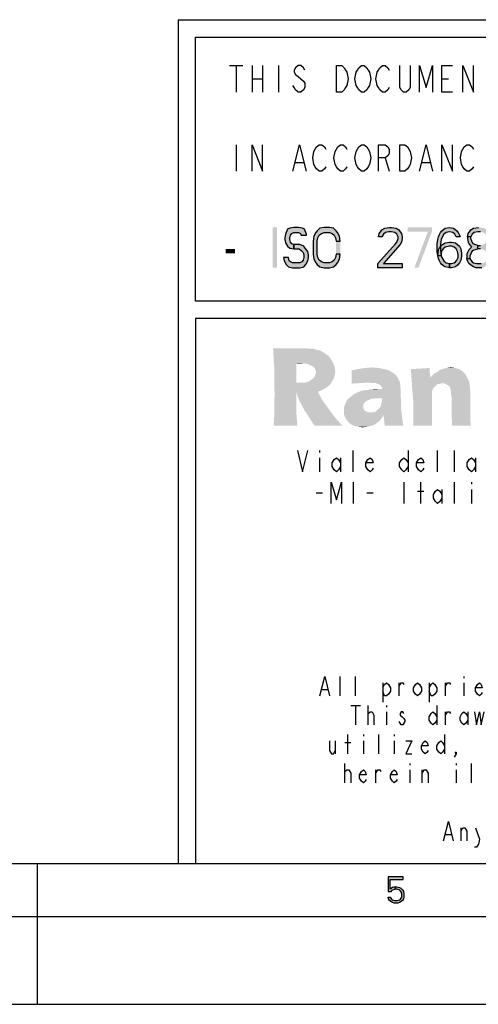
# Model space of a CAD drawing. Units: millimetres. Extents: x 0 to 420, y 0 to 297.
# Drawn here: x 209 to 235, y 0 to 56 of the extents above; entities that cross this region are included whole.
import ezdxf

# ---------------------------------------------------------------- set-up
doc = ezdxf.new("R2010")
doc.units = ezdxf.units.MM
doc.header["$LTSCALE"] = 23.1
doc.layers.get('0').update_dxf_attribs({"linetype": 'CONTINUOUS'})

# ---------------------------------------------------------------- blocks, each defined once
blk = doc.blocks.new('SYMBOL_27_BL0', base_point=(318, 147))
at = {"linetype": 'CONTINUOUS'}
for points in [[(225.311, 43.746), (225.311, 43.795), (225.196, 44.089), (225.081, 44.138), (224.851, 44.187), (224.582, 44.187), (224.352, 44.138), (224.237, 44.089), (224.122, 43.795), (224.084, 43.6), (224.084, 43.502), (224.122, 43.306), (224.237, 43.11), (224.352, 43.012), (224.582, 42.963), (224.582, 43.208), (224.467, 43.257), (224.391, 43.355), (224.352, 43.502), (224.352, 43.6), (224.391, 43.746), (224.467, 43.844), (224.582, 43.893), (224.851, 43.893), (224.966, 43.844), (225.004, 43.746)], [(227.227, 43.404), (227.189, 43.697), (227.074, 43.893), (226.997, 43.991), (226.844, 44.138), (226.614, 44.187), (226.307, 44.187), (226.077, 44.138), (225.924, 43.991), (225.847, 43.893), (225.732, 43.697), (225.694, 43.404), (225.694, 42.67), (225.732, 42.376), (225.847, 42.18), (225.924, 42.083), (226.077, 41.936), (226.307, 41.887), (226.614, 41.887), (226.844, 41.936), (226.997, 42.083), (227.074, 42.18), (227.189, 42.376), (227.227, 42.67), (226.997, 42.67), (226.959, 42.474), (226.882, 42.327), (226.767, 42.229), (226.614, 42.18), (226.307, 42.18), (226.154, 42.229), (226.039, 42.327), (225.962, 42.474), (225.924, 42.67), (225.924, 43.404), (225.962, 43.6), (226.039, 43.746), (226.154, 43.844), (226.307, 43.893), (226.614, 43.893), (226.767, 43.844), (226.882, 43.746), (226.959, 43.6), (226.997, 43.404)], [(229.604, 43.649), (229.412, 43.649), (229.451, 43.844), (229.527, 43.942), (229.604, 44.04), (229.757, 44.138), (230.026, 44.187), (230.141, 44.187), (230.409, 44.138), (230.562, 44.04), (230.639, 43.942), (230.716, 43.844), (230.754, 43.649), (230.754, 43.551), (230.716, 43.355), (230.639, 43.208), (229.681, 42.132), (230.754, 42.132), (230.754, 41.887), (229.374, 41.887), (229.374, 42.132), (230.371, 43.257), (230.447, 43.355), (230.524, 43.551), (230.524, 43.649), (230.447, 43.795), (230.332, 43.893), (230.141, 43.942), (229.987, 43.942), (229.796, 43.893), (229.681, 43.795)], [(233.821, 43.649), (233.744, 43.795), (233.629, 43.893), (233.437, 43.942), (233.246, 43.893), (233.131, 43.795), (233.016, 43.6), (232.977, 43.502), (232.939, 43.208), (232.939, 42.866), (232.977, 42.572), (233.016, 42.474), (233.131, 42.278), (233.246, 42.18), (233.437, 42.132), (233.437, 41.887), (233.207, 41.936), (233.131, 41.985), (233.016, 42.083), (232.939, 42.18), (232.862, 42.327), (232.824, 42.425), (232.786, 42.572), (232.747, 42.817), (232.747, 43.257), (232.786, 43.502), (232.824, 43.649), (232.862, 43.746), (232.939, 43.893), (233.016, 43.991), (233.131, 44.089), (233.207, 44.138), (233.437, 44.187), (233.667, 44.138), (233.744, 44.089), (233.859, 43.991), (233.936, 43.893), (234.012, 43.746), (234.051, 43.649)], [(234.664, 43.649), (234.472, 43.649), (234.511, 43.844), (234.587, 43.942), (234.664, 44.04), (234.817, 44.138), (235.086, 44.187), (235.162, 44.187), (235.431, 44.138), (235.584, 44.04), (235.661, 43.942), (235.737, 43.844), (235.776, 43.649), (235.776, 43.551), (235.737, 43.355), (235.661, 43.208), (235.546, 43.061), (235.431, 43.012), (235.201, 42.963), (235.201, 43.159), (235.354, 43.208), (235.431, 43.257), (235.507, 43.355), (235.584, 43.551), (235.584, 43.649), (235.507, 43.795), (235.392, 43.893), (235.201, 43.942), (235.047, 43.942), (234.856, 43.893), (234.741, 43.795)], [(224.582, 42.963), (224.889, 42.963), (225.004, 42.866), (225.119, 42.768), (225.157, 42.621), (225.157, 42.474), (225.119, 42.327), (225.042, 42.229), (224.927, 42.18), (224.506, 42.18), (224.391, 42.229), (224.314, 42.278), (224.276, 42.474), (224.007, 42.474), (224.046, 42.278), (224.161, 42.083), (224.276, 41.936), (224.506, 41.887), (224.927, 41.887), (225.157, 41.936), (225.272, 42.083), (225.387, 42.278), (225.426, 42.474), (225.426, 42.621), (225.387, 42.817), (225.234, 43.012), (225.157, 43.11), (224.927, 43.208), (224.582, 43.208)], [(232.786, 42.572), (232.824, 42.914), (232.901, 43.061), (233.054, 43.208), (233.207, 43.306), (233.437, 43.355), (233.552, 43.355), (233.782, 43.306), (234.012, 43.11), (234.089, 42.963), (234.127, 42.719), (234.127, 42.523), (234.089, 42.327), (234.012, 42.18), (233.897, 42.034), (233.782, 41.936), (233.552, 41.887), (233.437, 41.887), (233.437, 42.132), (233.552, 42.132), (233.706, 42.18), (233.782, 42.229), (233.859, 42.327), (233.936, 42.474), (233.936, 42.621), (233.897, 42.817), (233.821, 42.963), (233.706, 43.061), (233.552, 43.11), (233.437, 43.11), (233.207, 43.061), (233.092, 42.963), (233.016, 42.866), (232.977, 42.719), (232.977, 42.572)], [(234.472, 43.649), (234.472, 43.551), (234.511, 43.355), (234.587, 43.208), (234.702, 43.061), (234.549, 42.914), (234.472, 42.768), (234.434, 42.67), (234.434, 42.425), (234.626, 42.425), (234.626, 42.572), (234.702, 42.768), (234.779, 42.866), (234.856, 42.914), (235.047, 42.963), (235.047, 43.159), (234.894, 43.208), (234.817, 43.257), (234.741, 43.355), (234.664, 43.551), (234.664, 43.649)], [(235.047, 42.963), (235.047, 43.159), (235.201, 43.159), (235.431, 43.11), (235.546, 43.061), (235.699, 42.914), (235.776, 42.768), (235.814, 42.572), (235.814, 42.425), (235.776, 42.278), (235.699, 42.132), (235.584, 42.034), (235.431, 41.936), (235.277, 41.887), (234.971, 41.887), (234.817, 41.936), (234.664, 42.034), (234.549, 42.132), (234.472, 42.278), (234.434, 42.425), (234.626, 42.425), (234.664, 42.327), (234.741, 42.229), (234.817, 42.18), (235.009, 42.132), (235.239, 42.132), (235.431, 42.18), (235.507, 42.229), (235.584, 42.327), (235.622, 42.425), (235.622, 42.621), (235.546, 42.768), (235.469, 42.866), (235.392, 42.914), (235.201, 42.963)]]:
    blk.add_hatch(color=2, dxfattribs=at).paths.add_polyline_path(points)
at = {"color": 7, "linetype": 'CONTINUOUS'}
for p, q in [((218, 56), (412, 56)), ((282, 40), (219, 40))]:
    blk.add_line(p, q, dxfattribs=at)
at = {"color": 3, "linetype": 'CONTINUOUS'}
for p, q in [((218, 56), (218, 8)), ((226.048, 31.489), (226.048, 31.389)), ((227.968, 30.289), (227.968, 31.489)), ((231.088, 31.489), (231.088, 30.289)), ((232.768, 30.289), (232.768, 31.489)), ((233.728, 30.289), (233.728, 31.489)), ((226.048, 31.089), (226.048, 30.289)), ((227.248, 31.089), (227.248, 30.289)), ((234.928, 31.089), (234.928, 30.289)), ((227.968, 29.689), (227.968, 28.489)), ((230.848, 29.689), (230.848, 28.489)), ((231.808, 28.489), (231.808, 29.689)), ((233.728, 28.489), (233.728, 29.689)), ((234.688, 29.689), (234.688, 29.589)), ((231.628, 29.189), (231.988, 29.189)), ((233.008, 29.289), (233.008, 28.489)), ((234.688, 29.289), (234.688, 28.489)), ((225.868, 29.089), (226.228, 29.089)), ((228.748, 29.089), (229.108, 29.089))]:
    blk.add_line(p, q, dxfattribs=at)
at = {"color": 6, "linetype": 'CONTINUOUS'}
for p, q in [((219, 40), (219, 55)), ((219, 55), (282, 55)), ((282, 39), (219, 39)), ((219, 39), (219, 8))]:
    blk.add_line(p, q, dxfattribs=at)
at = {"color": 2, "linetype": 'CONTINUOUS'}
for p, q in [((220.936, 53.387), (221.686, 53.387)), ((221.311, 53.387), (221.311, 51.887)), ((222.211, 53.387), (222.211, 51.887)), ((222.811, 53.387), (222.811, 51.887)), ((223.711, 53.387), (223.711, 51.887)), ((222.211, 52.637), (222.811, 52.637)), ((233.011, 52.637), (233.386, 52.637)), ((221.311, 48.887), (221.311, 47.387)), ((224.686, 47.887), (225.136, 47.887)), ((229.786, 48.137), (230.011, 47.387)), ((231.886, 47.887), (232.336, 47.887))]:
    blk.add_line(p, q, dxfattribs=at)
at = {"color": 9, "linetype": 'CONTINUOUS'}
for p, q in [((227.224, 17.544), (227.224, 18.644)), ((228.104, 17.544), (228.104, 18.644)), ((234.264, 18.644), (234.264, 18.553)), ((229.644, 18.278), (229.644, 17.178)), ((230.579, 17.544), (230.579, 18.278)), ((232.284, 18.278), (232.284, 17.178)), ((233.219, 17.544), (233.219, 18.278)), ((234.264, 18.278), (234.264, 17.544)), ((226.179, 17.911), (226.509, 17.911)), ((227.829, 16.994), (228.379, 16.994)), ((228.104, 16.994), (228.104, 15.894)), ((228.819, 15.894), (228.819, 16.994)), ((229.864, 16.994), (229.864, 16.903)), ((232.724, 16.994), (232.724, 15.894)), ((229.864, 16.628), (229.864, 15.894)), ((233.219, 15.894), (233.219, 16.628)), ((234.484, 16.628), (234.484, 15.894)), ((227.664, 14.244), (227.664, 15.344)), ((228.544, 15.344), (228.544, 15.253)), ((229.424, 14.244), (229.424, 15.344)), ((230.304, 15.344), (230.304, 15.253)), ((233.164, 15.344), (233.164, 14.244)), ((226.949, 14.978), (226.949, 14.244)), ((227.499, 14.886), (227.829, 14.886)), ((228.544, 14.978), (228.544, 14.244)), ((230.304, 14.978), (230.304, 14.244)), ((227.499, 12.594), (227.499, 13.694)), ((231.184, 13.694), (231.184, 13.603)), ((233.824, 13.694), (233.824, 13.603)), ((234.704, 12.594), (234.704, 13.694)), ((229.259, 12.594), (229.259, 13.328)), ((231.184, 13.328), (231.184, 12.594)), ((231.899, 12.594), (231.899, 13.328)), ((233.824, 13.328), (233.824, 12.594)), ((233.219, 9.661), (233.549, 9.661)), ((234.099, 9.294), (234.099, 10.028))]:
    blk.add_line(p, q, dxfattribs=at)
at = {"color": 2, "linetype": 'CONTINUOUS'}
for points in [[(225.211, 53.137), (225.136, 53.262), (224.986, 53.387), (224.836, 53.387), (224.686, 53.262), (224.611, 53.137), (224.611, 53.012), (224.686, 52.887), (224.836, 52.762), (224.986, 52.637), (225.136, 52.512), (225.211, 52.387), (225.211, 52.137), (225.136, 52.012), (224.986, 51.887), (224.836, 51.887), (224.686, 52.012), (224.611, 52.137), (224.536, 52.262)], [(227.011, 53.387), (227.311, 53.387), (227.461, 53.262), (227.536, 53.137), (227.611, 53.012), (227.686, 52.637), (227.611, 52.262), (227.536, 52.137), (227.461, 52.012), (227.311, 51.887), (227.011, 51.887), (227.011, 53.387)], [(228.811, 52.137), (228.736, 52.012), (228.586, 51.887), (228.436, 51.887), (228.286, 52.012), (228.211, 52.137), (228.136, 52.262), (228.061, 52.637), (228.136, 53.012), (228.211, 53.137), (228.286, 53.262), (228.436, 53.387), (228.586, 53.387), (228.736, 53.262), (228.811, 53.137), (228.886, 53.012), (228.961, 52.637), (228.886, 52.262), (228.811, 52.137)], [(230.011, 52.137), (229.936, 52.012), (229.786, 51.887), (229.636, 51.887), (229.486, 52.012), (229.411, 52.137), (229.336, 52.262), (229.261, 52.637), (229.336, 53.012), (229.411, 53.137), (229.486, 53.262), (229.636, 53.387), (229.786, 53.387), (229.936, 53.262), (230.011, 53.137)], [(231.211, 53.387), (231.211, 52.137), (231.136, 52.012), (230.986, 51.887), (230.836, 51.887), (230.686, 52.012), (230.611, 52.137), (230.611, 53.387)], [(231.736, 51.887), (231.736, 53.387), (232.111, 52.137), (232.486, 53.387), (232.486, 51.887)], [(233.611, 51.887), (233.011, 51.887), (233.011, 53.387), (233.611, 53.387)], [(234.211, 51.887), (234.211, 53.387), (234.811, 51.887), (234.811, 53.387)], [(222.211, 47.387), (222.211, 48.887), (222.811, 47.387), (222.811, 48.887)], [(224.536, 47.387), (224.911, 48.887), (225.286, 47.387)], [(226.411, 47.637), (226.336, 47.512), (226.186, 47.387), (226.036, 47.387), (225.886, 47.512), (225.811, 47.637), (225.736, 47.762), (225.661, 48.137), (225.736, 48.512), (225.811, 48.637), (225.886, 48.762), (226.036, 48.887), (226.186, 48.887), (226.336, 48.762), (226.411, 48.637)], [(227.611, 47.637), (227.536, 47.512), (227.386, 47.387), (227.236, 47.387), (227.086, 47.512), (227.011, 47.637), (226.936, 47.762), (226.861, 48.137), (226.936, 48.512), (227.011, 48.637), (227.086, 48.762), (227.236, 48.887), (227.386, 48.887), (227.536, 48.762), (227.611, 48.637)], [(228.811, 47.637), (228.736, 47.512), (228.586, 47.387), (228.436, 47.387), (228.286, 47.512), (228.211, 47.637), (228.136, 47.762), (228.061, 48.137), (228.136, 48.512), (228.211, 48.637), (228.286, 48.762), (228.436, 48.887), (228.586, 48.887), (228.736, 48.762), (228.811, 48.637), (228.886, 48.512), (228.961, 48.137), (228.886, 47.762), (228.811, 47.637)], [(229.411, 47.387), (229.411, 48.887), (229.786, 48.887), (229.936, 48.762), (230.011, 48.637), (230.011, 48.387), (229.936, 48.262), (229.786, 48.137), (229.411, 48.137)], [(230.611, 48.887), (230.911, 48.887), (231.061, 48.762), (231.136, 48.637), (231.211, 48.512), (231.286, 48.137), (231.211, 47.762), (231.136, 47.637), (231.061, 47.512), (230.911, 47.387), (230.611, 47.387), (230.611, 48.887)], [(231.736, 47.387), (232.111, 48.887), (232.486, 47.387)], [(233.011, 47.387), (233.011, 48.887), (233.611, 47.387), (233.611, 48.887)], [(234.811, 47.637), (234.736, 47.512), (234.586, 47.387), (234.436, 47.387), (234.286, 47.512), (234.211, 47.637), (234.136, 47.762), (234.061, 48.137), (234.136, 48.512), (234.211, 48.637), (234.286, 48.762), (234.436, 48.887), (234.586, 48.887), (234.736, 48.762), (234.811, 48.637)], [(225.311, 43.746), (225.311, 43.795), (225.196, 44.089), (225.081, 44.138), (224.851, 44.187), (224.582, 44.187), (224.352, 44.138), (224.237, 44.089), (224.122, 43.795), (224.084, 43.6), (224.084, 43.502), (224.122, 43.306), (224.237, 43.11), (224.352, 43.012), (224.582, 42.963), (224.582, 43.208), (224.467, 43.257), (224.391, 43.355), (224.352, 43.502), (224.352, 43.6), (224.391, 43.746), (224.467, 43.844), (224.582, 43.893), (224.851, 43.893), (224.966, 43.844), (225.004, 43.746), (225.311, 43.746)], [(227.227, 43.404), (227.189, 43.697), (227.074, 43.893), (226.997, 43.991), (226.844, 44.138), (226.614, 44.187), (226.307, 44.187), (226.077, 44.138), (225.924, 43.991), (225.847, 43.893), (225.732, 43.697), (225.694, 43.404), (225.694, 42.67), (225.732, 42.376), (225.847, 42.18), (225.924, 42.083), (226.077, 41.936), (226.307, 41.887), (226.614, 41.887), (226.844, 41.936), (226.997, 42.083), (227.074, 42.18), (227.189, 42.376), (227.227, 42.67), (226.997, 42.67), (226.959, 42.474), (226.882, 42.327), (226.767, 42.229), (226.614, 42.18), (226.307, 42.18), (226.154, 42.229), (226.039, 42.327), (225.962, 42.474), (225.924, 42.67), (225.924, 43.404), (225.962, 43.6), (226.039, 43.746), (226.154, 43.844), (226.307, 43.893), (226.614, 43.893), (226.767, 43.844), (226.882, 43.746), (226.959, 43.6), (226.997, 43.404), (227.227, 43.404)], [(229.604, 43.649), (229.412, 43.649), (229.451, 43.844), (229.527, 43.942), (229.604, 44.04), (229.757, 44.138), (230.026, 44.187), (230.141, 44.187), (230.409, 44.138), (230.562, 44.04), (230.639, 43.942), (230.716, 43.844), (230.754, 43.649), (230.754, 43.551), (230.716, 43.355), (230.639, 43.208), (229.681, 42.132), (230.754, 42.132), (230.754, 41.887), (229.374, 41.887), (229.374, 42.132), (230.371, 43.257), (230.447, 43.355), (230.524, 43.551), (230.524, 43.649), (230.447, 43.795), (230.332, 43.893), (230.141, 43.942), (229.987, 43.942), (229.796, 43.893), (229.681, 43.795), (229.604, 43.649)], [(233.821, 43.649), (233.744, 43.795), (233.629, 43.893), (233.437, 43.942), (233.246, 43.893), (233.131, 43.795), (233.016, 43.6), (232.977, 43.502), (232.939, 43.208), (232.939, 42.866), (232.977, 42.572), (233.016, 42.474), (233.131, 42.278), (233.246, 42.18), (233.437, 42.132), (233.437, 41.887), (233.207, 41.936), (233.131, 41.985), (233.016, 42.083), (232.939, 42.18), (232.862, 42.327), (232.824, 42.425), (232.786, 42.572), (232.747, 42.817), (232.747, 43.257), (232.786, 43.502), (232.824, 43.649), (232.862, 43.746), (232.939, 43.893), (233.016, 43.991), (233.131, 44.089), (233.207, 44.138), (233.437, 44.187), (233.667, 44.138), (233.744, 44.089), (233.859, 43.991), (233.936, 43.893), (234.012, 43.746), (234.051, 43.649), (233.821, 43.649)], [(234.664, 43.649), (234.472, 43.649), (234.511, 43.844), (234.587, 43.942), (234.664, 44.04), (234.817, 44.138), (235.086, 44.187)], [(235.201, 43.942), (235.047, 43.942), (234.856, 43.893), (234.741, 43.795), (234.664, 43.649)], [(224.582, 42.963), (224.889, 42.963), (225.004, 42.866), (225.119, 42.768), (225.157, 42.621), (225.157, 42.474), (225.119, 42.327), (225.042, 42.229), (224.927, 42.18), (224.506, 42.18), (224.391, 42.229), (224.314, 42.278), (224.276, 42.474), (224.007, 42.474), (224.046, 42.278), (224.161, 42.083), (224.276, 41.936), (224.506, 41.887), (224.927, 41.887), (225.157, 41.936), (225.272, 42.083), (225.387, 42.278), (225.426, 42.474), (225.426, 42.621), (225.387, 42.817), (225.234, 43.012), (225.157, 43.11), (224.927, 43.208), (224.582, 43.208), (224.582, 42.963)], [(232.786, 42.572), (232.824, 42.914), (232.901, 43.061), (233.054, 43.208), (233.207, 43.306), (233.437, 43.355), (233.552, 43.355), (233.782, 43.306), (234.012, 43.11), (234.089, 42.963), (234.127, 42.719), (234.127, 42.523), (234.089, 42.327), (234.012, 42.18), (233.897, 42.034), (233.782, 41.936), (233.552, 41.887), (233.437, 41.887), (233.437, 42.132), (233.552, 42.132), (233.706, 42.18), (233.782, 42.229), (233.859, 42.327), (233.936, 42.474), (233.936, 42.621), (233.897, 42.817), (233.821, 42.963), (233.706, 43.061), (233.552, 43.11), (233.437, 43.11), (233.207, 43.061), (233.092, 42.963), (233.016, 42.866), (232.977, 42.719), (232.977, 42.572), (232.786, 42.572)], [(234.472, 43.649), (234.472, 43.551), (234.511, 43.355), (234.587, 43.208), (234.702, 43.061), (234.549, 42.914), (234.472, 42.768), (234.434, 42.67), (234.434, 42.425), (234.626, 42.425), (234.626, 42.572), (234.702, 42.768), (234.779, 42.866), (234.856, 42.914), (235.047, 42.963), (235.047, 43.159), (234.894, 43.208), (234.817, 43.257), (234.741, 43.355), (234.664, 43.551), (234.664, 43.649), (234.472, 43.649)], [(235.047, 42.963), (235.047, 43.159), (235.201, 43.159)], [(235.277, 41.887), (234.971, 41.887), (234.817, 41.936), (234.664, 42.034), (234.549, 42.132), (234.472, 42.278), (234.434, 42.425), (234.626, 42.425), (234.664, 42.327), (234.741, 42.229), (234.817, 42.18), (235.009, 42.132), (235.239, 42.132)], [(235.201, 42.963), (235.047, 42.963)]]:
    blk.add_lwpolyline(points, dxfattribs=at)
at = {"color": 3, "linetype": 'CONTINUOUS'}
for points in [[(224.788, 31.489), (225.088, 30.289), (225.388, 31.489)], [(227.248, 30.589), (227.128, 30.389), (227.008, 30.289), (226.888, 30.389), (226.768, 30.589), (226.768, 30.789), (226.888, 30.989), (227.008, 31.089), (227.128, 30.989), (227.248, 30.789)], [(229.108, 30.489), (229.048, 30.389), (228.928, 30.289), (228.808, 30.389), (228.688, 30.589), (228.688, 30.789), (228.808, 30.989), (228.928, 31.089), (229.048, 30.989), (229.108, 30.789), (228.688, 30.789)], [(231.088, 30.589), (230.968, 30.389), (230.848, 30.289), (230.728, 30.389), (230.608, 30.589), (230.608, 30.789), (230.728, 30.989), (230.848, 31.089), (230.968, 30.989), (231.088, 30.789)], [(231.988, 30.489), (231.928, 30.389), (231.808, 30.289), (231.688, 30.389), (231.568, 30.589), (231.568, 30.789), (231.688, 30.989), (231.808, 31.089), (231.928, 30.989), (231.988, 30.789), (231.568, 30.789)], [(234.928, 30.589), (234.808, 30.389), (234.688, 30.289), (234.568, 30.389), (234.448, 30.589), (234.448, 30.789), (234.568, 30.989), (234.688, 31.089), (234.808, 30.989), (234.928, 30.789)], [(226.708, 28.489), (226.708, 29.689), (227.008, 28.689), (227.308, 29.689), (227.308, 28.489)], [(233.008, 28.789), (232.888, 28.589), (232.768, 28.489), (232.648, 28.589), (232.528, 28.789), (232.528, 28.989), (232.648, 29.189), (232.768, 29.289), (232.888, 29.189), (233.008, 28.989)]]:
    blk.add_lwpolyline(points, dxfattribs=at)
at = {"color": 9, "linetype": 'CONTINUOUS'}
for points in [[(226.069, 17.544), (226.344, 18.644), (226.619, 17.544)], [(229.644, 18.003), (229.754, 18.186), (229.864, 18.278), (229.974, 18.186), (230.084, 18.003), (230.084, 17.819), (229.974, 17.636), (229.864, 17.544), (229.754, 17.544), (229.644, 17.819)], [(230.579, 18.094), (230.689, 18.278), (230.799, 18.278), (230.854, 18.186)], [(231.844, 17.819), (231.734, 17.636), (231.624, 17.544), (231.514, 17.636), (231.404, 17.819), (231.404, 18.003), (231.514, 18.186), (231.624, 18.278), (231.734, 18.186), (231.844, 18.003), (231.844, 17.819)], [(232.284, 18.003), (232.394, 18.186), (232.504, 18.278), (232.614, 18.186), (232.724, 18.003), (232.724, 17.819), (232.614, 17.636), (232.504, 17.544), (232.394, 17.544), (232.284, 17.819)], [(233.219, 18.094), (233.329, 18.278), (233.439, 18.278), (233.494, 18.186)], [(235.309, 17.728), (235.254, 17.636), (235.144, 17.544), (235.034, 17.636), (234.924, 17.819), (234.924, 18.003), (235.034, 18.186), (235.144, 18.278), (235.254, 18.186), (235.309, 18.003), (234.924, 18.003)], [(228.819, 16.444), (228.819, 16.536), (228.929, 16.628), (228.984, 16.628), (229.039, 16.628), (229.149, 16.444), (229.149, 15.894)], [(230.854, 16.536), (230.799, 16.628), (230.689, 16.628), (230.634, 16.536), (230.634, 16.444), (230.744, 16.353), (230.854, 16.261), (230.909, 16.169), (230.909, 16.078), (230.854, 15.986), (230.799, 15.894), (230.689, 15.894), (230.634, 15.986), (230.579, 16.078)], [(232.724, 16.169), (232.614, 15.986), (232.504, 15.894), (232.394, 15.986), (232.284, 16.169), (232.284, 16.353), (232.394, 16.536), (232.504, 16.628), (232.614, 16.536), (232.724, 16.353)], [(233.219, 16.444), (233.329, 16.628), (233.439, 16.628), (233.494, 16.536)], [(234.484, 16.169), (234.374, 15.986), (234.264, 15.894), (234.154, 15.986), (234.044, 16.169), (234.044, 16.353), (234.154, 16.536), (234.264, 16.628), (234.374, 16.536), (234.484, 16.353)], [(234.869, 16.628), (234.979, 15.894), (235.144, 16.628), (235.254, 15.894), (235.419, 16.628)], [(226.619, 14.978), (226.619, 14.428), (226.729, 14.244), (226.839, 14.244), (226.949, 14.428)], [(230.964, 14.978), (231.294, 14.978), (230.964, 14.244), (231.294, 14.244)], [(232.229, 14.428), (232.174, 14.336), (232.064, 14.244), (231.954, 14.336), (231.844, 14.519), (231.844, 14.703), (231.954, 14.886), (232.064, 14.978), (232.174, 14.886), (232.229, 14.703), (231.844, 14.703)], [(233.164, 14.519), (233.054, 14.336), (232.944, 14.244), (232.834, 14.336), (232.724, 14.519), (232.724, 14.703), (232.834, 14.886), (232.944, 14.978), (233.054, 14.886), (233.164, 14.703)], [(233.824, 14.244), (233.769, 14.336), (233.824, 14.336), (233.824, 14.244), (233.714, 14.061)], [(227.499, 13.144), (227.499, 13.236), (227.609, 13.328), (227.664, 13.328), (227.719, 13.328), (227.829, 13.144), (227.829, 12.594)], [(228.709, 12.778), (228.654, 12.686), (228.544, 12.594), (228.434, 12.686), (228.324, 12.869), (228.324, 13.053), (228.434, 13.236), (228.544, 13.328), (228.654, 13.236), (228.709, 13.053), (228.324, 13.053)], [(229.259, 13.144), (229.369, 13.328), (229.479, 13.328), (229.534, 13.236)], [(230.469, 12.778), (230.414, 12.686), (230.304, 12.594), (230.194, 12.686), (230.084, 12.869), (230.084, 13.053), (230.194, 13.236), (230.304, 13.328), (230.414, 13.236), (230.469, 13.053), (230.084, 13.053)], [(231.899, 13.144), (232.009, 13.328), (232.119, 13.328), (232.229, 13.144), (232.229, 12.594)], [(233.109, 9.294), (233.384, 10.394), (233.659, 9.294)], [(234.099, 9.844), (234.209, 10.028), (234.319, 10.028), (234.429, 9.844), (234.429, 9.294)], [(234.924, 10.028), (235.144, 9.386), (235.089, 9.111), (234.979, 8.928), (234.869, 8.928)]]:
    blk.add_lwpolyline(points, dxfattribs=at)
at = {"color": 2, "linetype": 'CONTINUOUS'}
for points in [[(223.394, 44.187), (223.394, 41.887), (223.624, 44.187), (223.624, 41.887)], [(231.061, 44.187), (231.061, 43.942), (232.441, 44.187), (232.441, 43.942)], [(232.211, 43.942), (231.444, 41.887), (232.441, 43.942), (231.674, 41.887)], [(227.227, 43.404), (226.997, 43.404), (227.227, 42.67), (226.997, 42.67)], [(220.711, 42.963), (220.711, 42.719), (221.247, 42.963), (221.247, 42.719)]]:
    blk.add_solid(points, dxfattribs=at)
at = {"color": 3, "linetype": 'CONTINUOUS'}
for points in [[(224.334, 37.315), (223.44, 36.752), (223.407, 37.315)], [(225.326, 37.315), (225.525, 37.282), (223.44, 36.752)], [(224.334, 37.315), (225.326, 37.315), (223.44, 36.752)], [(225.723, 37.282), (225.922, 37.216), (223.44, 36.752)], [(225.525, 37.282), (225.723, 37.282), (223.44, 36.752)], [(225.922, 37.216), (226.087, 37.183), (223.44, 36.752)], [(226.087, 37.183), (226.253, 37.083), (223.44, 36.752)], [(226.253, 37.083), (226.418, 36.984), (223.44, 36.752)], [(226.418, 36.984), (226.584, 36.852), (223.44, 36.752)], [(223.44, 36.752), (226.584, 36.852), (226.683, 36.719)], [(226.683, 36.719), (223.44, 36.554), (223.44, 36.752)], [(223.44, 36.554), (226.683, 36.719), (226.782, 36.554)], [(226.782, 36.554), (223.473, 36.355), (223.44, 36.554)], [(226.782, 36.554), (225.128, 36.455), (223.473, 36.355)], [(225.128, 36.455), (224.731, 36.422), (223.473, 36.355)], [(223.473, 36.124), (223.473, 36.355), (224.731, 36.422)], [(223.473, 35.892), (223.473, 36.124), (224.731, 36.422)], [(223.473, 35.627), (223.473, 35.892), (224.731, 36.422)], [(223.473, 35.627), (224.731, 36.422), (224.731, 35.363)], [(224.731, 36.422), (225.128, 36.455), (224.962, 36.422)], [(225.392, 36.422), (225.128, 36.455), (226.782, 36.554)], [(225.392, 36.422), (226.782, 36.554), (226.881, 36.355)], [(226.881, 36.355), (225.591, 36.322), (225.392, 36.422)], [(225.69, 36.256), (225.591, 36.322), (226.881, 36.355)], [(225.69, 36.256), (226.881, 36.355), (226.914, 36.19)], [(226.914, 36.19), (225.789, 36.157), (225.69, 36.256)], [(225.822, 36.058), (225.789, 36.157), (226.914, 36.19)], [(225.822, 36.058), (226.914, 36.19), (226.947, 35.991)], [(226.947, 35.991), (225.856, 35.958), (225.822, 36.058)], [(225.822, 35.826), (225.856, 35.958), (226.947, 35.991)], [(225.822, 35.826), (226.947, 35.991), (226.914, 35.793)], [(229.727, 36.124), (227.874, 36.058), (228.205, 36.124)], [(227.874, 36.058), (229.727, 36.124), (229.992, 36.058)], [(229.992, 36.058), (230.223, 35.925), (227.874, 35.297)], [(229.992, 36.058), (227.874, 35.297), (227.874, 36.058)], [(230.223, 35.925), (230.389, 35.793), (227.874, 35.297)], [(229.429, 36.19), (228.205, 36.124), (228.635, 36.19)], [(228.205, 36.124), (229.429, 36.19), (229.727, 36.124)], [(228.635, 36.19), (229.065, 36.223), (229.429, 36.19)], [(231.249, 36.124), (232.308, 36.19), (232.341, 35.66)], [(232.341, 35.66), (231.282, 35.627), (231.249, 36.124)], [(234.359, 35.826), (232.473, 35.76), (232.606, 35.892)], [(232.606, 35.892), (232.738, 35.958), (234.194, 35.991)], [(232.606, 35.892), (234.194, 35.991), (234.359, 35.826)], [(234.194, 35.991), (232.738, 35.958), (232.87, 36.058)], [(233.995, 36.124), (232.87, 36.058), (233.003, 36.124)], [(232.87, 36.058), (233.995, 36.124), (234.194, 35.991)], [(233.764, 36.19), (233.003, 36.124), (233.267, 36.19)], [(233.003, 36.124), (233.764, 36.19), (233.995, 36.124)], [(233.267, 36.19), (233.532, 36.223), (233.764, 36.19)], [(224.731, 35.363), (223.473, 35.33), (223.473, 35.627)], [(225.128, 35.363), (225.26, 35.363), (223.473, 35.33)], [(225.061, 35.363), (225.128, 35.363), (223.473, 35.33)], [(224.962, 35.363), (225.061, 35.363), (223.473, 35.33)], [(224.863, 35.363), (224.962, 35.363), (223.473, 35.33)], [(224.731, 35.363), (224.863, 35.363), (223.473, 35.33)], [(226.683, 35.297), (223.473, 35.33), (225.26, 35.363)], [(226.683, 35.297), (223.473, 35.032), (223.473, 35.33)], [(226.683, 35.297), (226.55, 35.164), (223.473, 35.032)], [(225.26, 35.363), (225.392, 35.396), (226.782, 35.462)], [(225.26, 35.363), (226.782, 35.462), (226.683, 35.297)], [(226.782, 35.462), (225.392, 35.396), (225.492, 35.462)], [(225.492, 35.462), (225.591, 35.528), (226.881, 35.627)], [(225.492, 35.462), (226.881, 35.627), (226.782, 35.462)], [(226.881, 35.627), (225.591, 35.528), (225.723, 35.627)], [(225.723, 35.627), (225.789, 35.727), (226.914, 35.793)], [(225.723, 35.627), (226.914, 35.793), (226.881, 35.627)], [(226.914, 35.793), (225.789, 35.727), (225.822, 35.826)], [(230.389, 35.793), (230.521, 35.594), (227.874, 35.297)], [(230.521, 35.594), (228.337, 35.33), (227.874, 35.297)], [(230.521, 35.594), (228.867, 35.363), (228.337, 35.33)], [(230.521, 35.594), (230.62, 35.396), (228.867, 35.363)], [(228.999, 35.33), (228.867, 35.363), (230.62, 35.396)], [(229.131, 35.33), (228.999, 35.33), (230.62, 35.396)], [(229.264, 35.33), (229.131, 35.33), (230.62, 35.396)], [(229.33, 35.297), (229.264, 35.33), (230.62, 35.396)], [(229.429, 35.263), (229.33, 35.297), (230.62, 35.396)], [(229.528, 35.197), (229.429, 35.263), (230.62, 35.396)], [(229.528, 35.197), (230.62, 35.396), (230.653, 35.164)], [(234.459, 35.627), (231.282, 35.627), (232.341, 35.66)], [(234.459, 35.627), (231.315, 35.164), (231.282, 35.627)], [(234.459, 35.627), (233.069, 35.33), (231.315, 35.164)], [(233.069, 35.33), (232.903, 35.297), (231.315, 35.164)], [(232.903, 35.297), (232.738, 35.263), (231.315, 35.164)], [(232.341, 35.66), (232.473, 35.76), (234.359, 35.826)], [(232.341, 35.66), (234.359, 35.826), (234.459, 35.627)], [(234.459, 35.627), (234.558, 35.429), (233.069, 35.33)], [(233.201, 35.297), (233.069, 35.33), (234.558, 35.429)], [(233.334, 35.23), (233.201, 35.297), (234.558, 35.429)], [(233.334, 35.23), (234.558, 35.429), (234.591, 35.197)], [(223.473, 35.032), (226.55, 35.164), (226.385, 35.032)], [(226.385, 35.032), (223.506, 34.701), (223.473, 35.032)], [(226.385, 35.032), (224.731, 34.833), (223.506, 34.701)], [(223.506, 34.701), (224.731, 34.833), (224.731, 34.436)], [(226.385, 35.032), (226.186, 34.933), (224.731, 34.833)], [(224.731, 34.833), (226.186, 34.933), (225.955, 34.833)], [(225.955, 34.833), (224.797, 34.602), (224.731, 34.833)], [(224.797, 34.602), (225.955, 34.833), (226.153, 34.469)], [(227.841, 34.569), (228.006, 34.701), (230.653, 35.164)], [(229.231, 34.469), (227.841, 34.569), (230.653, 35.164)], [(228.006, 34.701), (229.628, 34.999), (230.653, 35.164)], [(228.006, 34.701), (228.205, 34.8), (229.628, 34.999)], [(228.205, 34.8), (228.436, 34.899), (229.628, 34.999)], [(228.436, 34.899), (228.701, 34.933), (229.628, 34.999)], [(228.701, 34.933), (228.933, 34.966), (229.628, 34.999)], [(229.628, 34.999), (228.933, 34.966), (229.197, 34.999)], [(229.628, 34.469), (229.231, 34.469), (230.653, 35.164)], [(230.653, 35.164), (229.595, 35.098), (229.528, 35.197)], [(229.628, 34.999), (229.595, 35.098), (230.653, 35.164)], [(229.595, 34.271), (229.628, 34.469), (230.653, 35.164)], [(229.595, 34.271), (230.653, 35.164), (230.686, 34.205)], [(231.315, 35.164), (232.738, 35.263), (232.639, 35.164)], [(232.639, 35.164), (231.348, 34.734), (231.315, 35.164)], [(232.639, 35.164), (232.539, 35.065), (231.348, 34.734)], [(232.539, 35.065), (232.473, 34.933), (231.348, 34.734)], [(232.473, 34.933), (232.44, 34.8), (231.348, 34.734)], [(231.348, 34.734), (232.44, 34.8), (232.44, 34.635)], [(232.44, 34.635), (231.381, 34.304), (231.348, 34.734)], [(234.591, 35.197), (233.433, 35.164), (233.334, 35.23)], [(233.499, 35.032), (233.433, 35.164), (234.591, 35.197)], [(233.499, 34.966), (233.499, 35.032), (234.591, 35.197)], [(233.499, 34.966), (234.591, 35.197), (234.624, 34.899)], [(234.624, 34.899), (233.532, 34.833), (233.499, 34.966)], [(233.532, 34.701), (233.532, 34.833), (234.624, 34.899)], [(233.565, 34.502), (233.532, 34.701), (234.624, 34.899)], [(233.565, 34.502), (234.624, 34.899), (234.624, 34.039)], [(224.731, 34.436), (223.473, 34.304), (223.506, 34.701)], [(223.473, 34.304), (224.731, 34.436), (224.731, 34.138)], [(224.731, 34.138), (223.473, 33.973), (223.473, 34.304)], [(226.153, 34.469), (224.863, 34.436), (224.797, 34.602)], [(224.929, 34.271), (224.863, 34.436), (226.153, 34.469)], [(224.929, 34.271), (226.153, 34.469), (226.319, 34.205)], [(226.319, 34.205), (224.995, 34.172), (224.929, 34.271)], [(225.095, 33.973), (224.995, 34.172), (226.319, 34.205)], [(225.095, 33.973), (226.319, 34.205), (226.517, 33.94)], [(228.569, 34.172), (227.444, 33.973), (227.543, 34.205)], [(228.569, 34.172), (228.536, 34.072), (227.444, 33.973)], [(228.767, 34.337), (227.543, 34.205), (227.642, 34.403)], [(228.767, 34.337), (228.668, 34.271), (227.543, 34.205)], [(227.543, 34.205), (228.668, 34.271), (228.569, 34.172)], [(229.231, 34.469), (227.642, 34.403), (227.841, 34.569)], [(229.231, 34.469), (228.999, 34.436), (227.642, 34.403)], [(227.642, 34.403), (228.999, 34.436), (228.767, 34.337)], [(229.528, 34.006), (229.561, 34.138), (230.686, 34.205)], [(229.528, 34.006), (230.686, 34.205), (230.686, 33.94)], [(230.686, 34.205), (229.561, 34.138), (229.595, 34.271)], [(232.44, 34.635), (232.44, 34.436), (231.381, 34.304)], [(231.381, 34.039), (231.381, 34.304), (232.44, 34.436)], [(231.381, 34.039), (232.44, 34.436), (232.44, 33.741)], [(234.624, 34.039), (233.565, 33.907), (233.565, 34.502)], [(223.44, 32.914), (223.473, 33.41), (224.731, 33.642)], [(223.44, 32.914), (224.731, 33.642), (224.797, 32.914)], [(223.473, 33.973), (224.731, 34.138), (224.731, 33.874)], [(224.731, 33.874), (223.473, 33.675), (223.473, 33.973)], [(223.473, 33.675), (224.731, 33.874), (224.731, 33.642)], [(224.731, 33.642), (223.473, 33.41), (223.473, 33.675)], [(226.517, 33.94), (225.194, 33.774), (225.095, 33.973)], [(225.194, 33.774), (226.517, 33.94), (226.749, 33.609)], [(226.749, 33.609), (225.359, 33.543), (225.194, 33.774)], [(225.525, 33.278), (225.359, 33.543), (226.749, 33.609)], [(225.525, 33.278), (226.749, 33.609), (227.014, 33.278)], [(227.444, 33.973), (228.536, 34.072), (228.536, 33.973)], [(228.536, 33.973), (228.536, 33.907), (227.444, 33.741)], [(228.536, 33.973), (227.444, 33.741), (227.444, 33.973)], [(228.536, 33.907), (228.569, 33.841), (227.444, 33.741)], [(228.569, 33.841), (228.602, 33.774), (227.444, 33.741)], [(227.444, 33.741), (228.602, 33.774), (228.668, 33.741)], [(228.668, 33.741), (228.8, 33.675), (227.444, 33.543)], [(228.668, 33.741), (227.444, 33.543), (227.444, 33.741)], [(229.098, 33.675), (230.72, 33.642), (227.444, 33.543)], [(228.933, 33.675), (229.098, 33.675), (227.444, 33.543)], [(228.8, 33.675), (228.933, 33.675), (227.444, 33.543)], [(229.694, 33.51), (227.444, 33.543), (230.72, 33.642)], [(229.098, 33.675), (229.231, 33.708), (230.686, 33.94)], [(229.098, 33.675), (230.686, 33.94), (230.72, 33.642)], [(229.231, 33.708), (229.33, 33.808), (230.686, 33.94)], [(229.33, 33.808), (229.462, 33.907), (230.686, 33.94)], [(230.686, 33.94), (229.462, 33.907), (229.528, 34.006)], [(229.694, 33.51), (230.72, 33.642), (230.753, 33.311)], [(232.44, 33.741), (231.381, 33.708), (231.381, 34.039)], [(231.381, 33.708), (232.44, 33.741), (232.44, 33.609)], [(232.44, 33.609), (231.381, 33.344), (231.381, 33.708)], [(232.44, 33.609), (232.44, 33.41), (231.381, 33.344)], [(233.565, 33.907), (234.624, 34.039), (234.624, 33.708)], [(234.624, 33.708), (233.565, 33.543), (233.565, 33.907)], [(233.565, 33.543), (234.624, 33.708), (234.624, 33.311)], [(227.014, 33.278), (225.756, 32.914), (225.525, 33.278)], [(225.756, 32.914), (227.014, 33.278), (227.345, 32.914)], [(229.694, 33.51), (227.51, 33.377), (227.444, 33.543)], [(227.51, 33.377), (229.694, 33.51), (229.561, 33.311)], [(229.561, 33.311), (227.609, 33.212), (227.51, 33.377)], [(227.609, 33.212), (229.561, 33.311), (229.462, 33.179)], [(229.462, 33.179), (227.742, 33.047), (227.609, 33.212)], [(229.462, 33.179), (229.33, 33.08), (227.742, 33.047)], [(227.742, 33.047), (229.33, 33.08), (229.197, 32.98)], [(229.197, 32.98), (227.907, 32.947), (227.742, 33.047)], [(230.753, 33.311), (229.76, 32.914), (229.694, 33.51)], [(229.76, 32.914), (230.753, 33.311), (230.819, 32.914)], [(231.381, 33.344), (232.44, 33.41), (232.44, 33.179)], [(232.44, 33.179), (231.381, 32.914), (231.381, 33.344)], [(231.381, 32.914), (232.44, 33.179), (232.44, 32.914)], [(234.624, 33.311), (233.598, 32.914), (233.565, 33.543)], [(233.598, 32.914), (234.624, 33.311), (234.657, 32.914)], [(227.907, 32.947), (229.197, 32.98), (229.032, 32.914)], [(229.032, 32.914), (228.072, 32.881), (227.907, 32.947)], [(228.271, 32.848), (228.072, 32.881), (229.032, 32.914)], [(228.271, 32.848), (229.032, 32.914), (228.767, 32.848)], [(228.767, 32.848), (228.503, 32.815), (228.271, 32.848)]]:
    blk.add_solid(points, dxfattribs=at)

msp = doc.modelspace()

# ---------------------------------------------------------------- hatches: boundary and pattern name
at = {"linetype": 'CONTINUOUS'}
for points in [[(229.95, 7.25), (229.95, 6.4202), (230.125, 6.4202), (230.175, 6.484), (230.225, 6.516), (230.35, 6.5479), (230.35, 6.6755), (230.2, 6.6436), (230.15, 6.6117), (230.075, 6.5479), (230.075, 7.0904), (230.8, 7.0904), (230.8, 7.25)], [(230.35, 6.5479), (230.35, 6.6755), (230.45, 6.6755), (230.6, 6.6436), (230.675, 6.6117), (230.775, 6.516), (230.825, 6.4202), (230.85, 6.2926), (230.85, 6.1011), (230.825, 6.0053), (230.775, 5.9096), (230.7, 5.8457), (230.6, 5.7819), (230.5, 5.75), (230.3, 5.75), (230.2, 5.7819), (230.1, 5.8457), (230.025, 5.9096), (229.975, 6.0053), (229.95, 6.1011), (230.075, 6.1011), (230.1, 6.0372), (230.15, 5.9734), (230.2, 5.9415), (230.325, 5.9096), (230.475, 5.9096), (230.6, 5.9415), (230.65, 5.9734), (230.7, 6.0372), (230.725, 6.1011), (230.725, 6.3245), (230.675, 6.4202), (230.625, 6.484), (230.575, 6.516), (230.45, 6.5479)]]:
    msp.add_hatch(color=2, dxfattribs=at).paths.add_polyline_path(points)

# ---------------------------------------------------------------- linework, layer by layer
at = {"color": 7, "linetype": 'CONTINUOUS'}
for p, q in [((8, 8), (412, 8)), ((210, 0), (210, 8)), ((5, 5), (415, 5)), ((0, 0), (420, 0))]:
    msp.add_line(p, q, dxfattribs=at)
at = {"color": 2, "linetype": 'CONTINUOUS'}
for points in [[(229.95, 7.25), (229.95, 6.4202), (230.125, 6.4202), (230.175, 6.484), (230.225, 6.516), (230.35, 6.5479), (230.35, 6.6755), (230.2, 6.6436), (230.15, 6.6117), (230.075, 6.5479), (230.075, 7.0904), (230.8, 7.0904), (230.8, 7.25), (229.95, 7.25)], [(230.35, 6.5479), (230.35, 6.6755), (230.45, 6.6755), (230.6, 6.6436), (230.675, 6.6117), (230.775, 6.516), (230.825, 6.4202), (230.85, 6.2926), (230.85, 6.1011), (230.825, 6.0053), (230.775, 5.9096), (230.7, 5.8457), (230.6, 5.7819), (230.5, 5.75), (230.3, 5.75), (230.2, 5.7819), (230.1, 5.8457), (230.025, 5.9096), (229.975, 6.0053), (229.95, 6.1011), (230.075, 6.1011), (230.1, 6.0372), (230.15, 5.9734), (230.2, 5.9415), (230.325, 5.9096), (230.475, 5.9096), (230.6, 5.9415), (230.65, 5.9734), (230.7, 6.0372), (230.725, 6.1011), (230.725, 6.3245), (230.675, 6.4202), (230.625, 6.484), (230.575, 6.516), (230.45, 6.5479), (230.35, 6.5479)]]:
    msp.add_lwpolyline(points, dxfattribs=at)

# ---------------------------------------------------------------- block references
msp.add_blockref('SYMBOL_27_BL0', (318, 147), dxfattribs=at)

doc.saveas('drawing.dxf')
